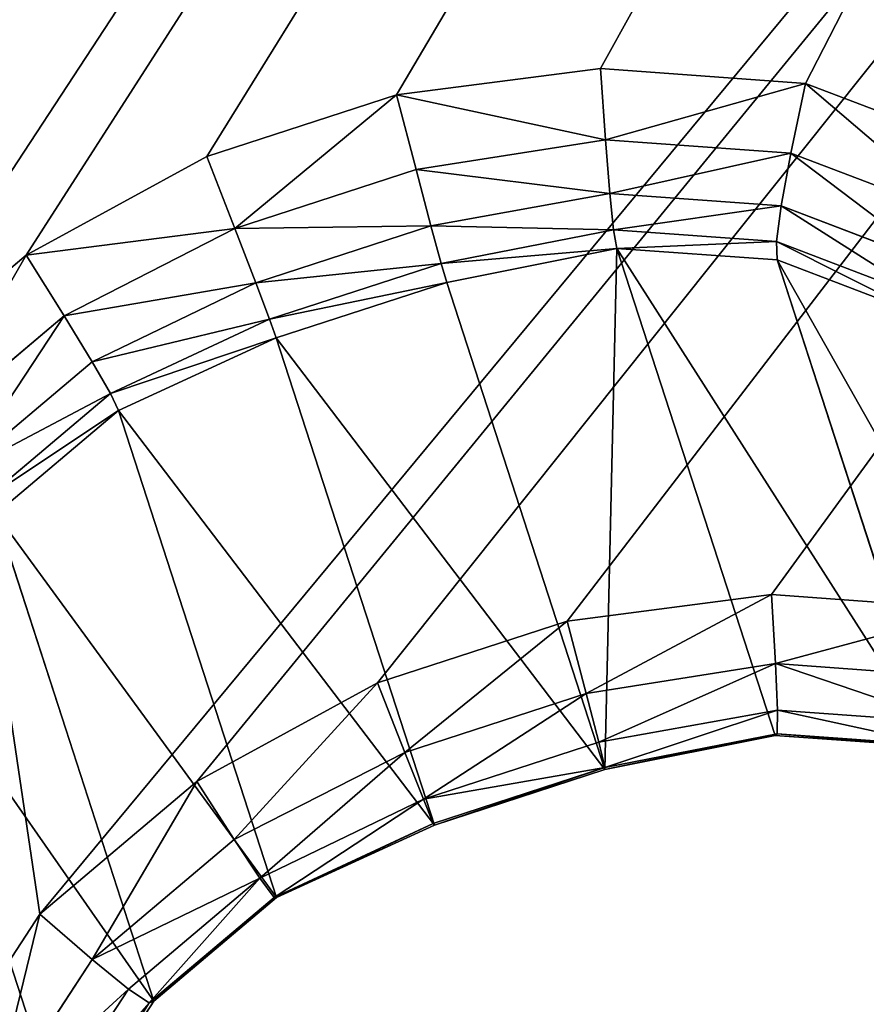
# Model space of a CAD drawing. Units: millimetres. Extents: x -563 to 12, y -294 to 307.
# Drawn here: x -509 to -508, y -237 to -237 of the extents above; entities that cross this region are included whole.
import ezdxf

# ---------------------------------------------------------------- set-up
doc = ezdxf.new("R2010")
doc.units = ezdxf.units.MM

# ---------------------------------------------------------------- blocks, each defined once
blk = doc.blocks.new('Back_Leg')
mesh = blk.add_polyface()
corners = [(-517.6995, -226.7247), (-517.6995, -233.2754), (-518, -230), (-516.7362, -223.3743), (-516.7362, -236.6257), (-515.0659, -220.1502), (-515.0659, -239.8498), (-512.7279, -217.2721), (-512.7279, -242.7279), (-509.8498, -214.9341), (-509.8498, -245.0659), (-506.6257, -213.2638), (-506.6257, -246.7362), (-503.2753, -212.3005), (-503.2753, -247.6995), (-500, -212), (-500, -248), (-496.7247, -212.3005), (-496.7247, -247.6995), (-493.3743, -213.2638), (-493.3743, -246.7362), (-490.1502, -214.9341), (-490.1502, -245.0659), (-487.2721, -217.2721), (-487.2721, -242.7279), (-484.9341, -220.1502), (-484.9341, -239.8498), (-483.2638, -223.3743), (-483.2638, -236.6257), (-482.3005, -226.7247), (-482.3005, -233.2754), (-482, -230)]
mesh.append_faces([[corners[k] for k in face] for face in [(0, 1, 2), (30, 29, 31)]], dxfattribs={"vtx0": -1})
mesh.append_faces([[corners[k] for k in face] for face in [(1, 3, 4), (4, 5, 6), (6, 7, 8), (8, 9, 10), (10, 11, 12), (12, 13, 14), (14, 15, 16), (16, 17, 18), (18, 19, 20), (20, 21, 22), (22, 23, 24), (24, 25, 26), (26, 27, 28), (28, 29, 30)]], dxfattribs={"vtx0": -1, "vtx1": -1})
mesh.append_faces([[corners[k] for k in face] for face in [(1, 0, 3), (4, 3, 5), (6, 5, 7), (8, 7, 9), (10, 9, 11), (12, 11, 13), (14, 13, 15), (16, 15, 17), (18, 17, 19), (20, 19, 21), (22, 21, 23), (24, 23, 25), (26, 25, 27), (28, 27, 29)]], dxfattribs={"vtx0": -1, "vtx2": -1})
mesh = blk.add_polyface()
corners = [(-517.6995, -233.2754, 774), (-517.6995, -226.7247, 774), (-517.9999, -230, 774), (-516.7361, -236.6257, 774), (-516.7361, -223.3743, 774), (-515.0659, -239.8498, 774), (-515.0659, -220.1502, 774), (-512.7278, -242.7279, 774), (-512.7278, -217.2721, 774), (-509.8498, -245.0659, 774), (-509.8498, -214.9341, 774), (-506.6257, -246.7362, 774), (-506.6257, -213.2638, 774), (-503.2753, -247.6995, 774), (-503.2753, -212.3005, 774), (-500, -248, 774), (-500, -212, 774), (-496.7246, -247.6995, 774), (-496.7246, -212.3005, 774), (-493.3743, -246.7362, 774), (-493.3743, -213.2638, 774), (-490.1502, -245.0659, 774), (-490.1502, -214.9341, 774), (-487.2721, -242.7279, 774), (-487.2721, -217.2721, 774), (-484.934, -239.8498, 774), (-484.934, -220.1502, 774), (-483.2638, -236.6257, 774), (-483.2638, -223.3743, 774), (-482.3005, -233.2754, 774), (-482.3005, -226.7247, 774), (-481.9999, -230, 774)]
mesh.append_faces([[corners[k] for k in face] for face in [(0, 1, 2), (30, 29, 31)]], dxfattribs={"vtx0": -1})
mesh.append_faces([[corners[k] for k in face] for face in [(1, 3, 4), (4, 5, 6), (6, 7, 8), (8, 9, 10), (10, 11, 12), (12, 13, 14), (14, 15, 16), (16, 17, 18), (18, 19, 20), (20, 21, 22), (22, 23, 24), (24, 25, 26), (26, 27, 28), (28, 29, 30)]], dxfattribs={"vtx0": -1, "vtx1": -1})
mesh.append_faces([[corners[k] for k in face] for face in [(1, 0, 3), (4, 3, 5), (6, 5, 7), (8, 7, 9), (10, 9, 11), (12, 11, 13), (14, 13, 15), (16, 15, 17), (18, 17, 19), (20, 19, 21), (22, 21, 23), (24, 23, 25), (26, 25, 27), (28, 27, 29)]], dxfattribs={"vtx0": -1, "vtx2": -1})
blk = doc.blocks.new('Glide')
for p, q in [((112.051, -340.305, 0.025), (114.863, -339.941, 0.025)), ((114.863, -339.941, 0.025), (117.688, -340.148, 0.025)), ((114.93, -340.924, 0.342), (114.863, -339.941, 0.025)), ((117.484, -341.11, 0.342), (117.688, -340.148, 0.025)), ((117.688, -340.148, 0.025), (120.335, -341.152, 0.025)), ((109.437, -341.154, 0.025), (112.051, -340.305, 0.025)), ((114.93, -340.924, 0.342), (112.051, -340.305, 0.025)), ((112.321, -341.335, 0.342), (112.051, -340.305, 0.025)), ((114.93, -340.924, 0.342), (112.321, -341.335, 0.342)), ((117.484, -341.11, 0.342), (114.93, -340.924, 0.342)), ((114.99, -341.665, 1.293), (114.93, -340.924, 0.342)), ((106.948, -342.513, 0.025), (109.437, -341.154, 0.025)), ((109.823, -342.146, 0.342), (109.437, -341.154, 0.025)), ((117.351, -341.835, 1.293), (117.484, -341.11, 0.342)), ((119.878, -342.019, 0.342), (117.484, -341.11, 0.342)), ((112.321, -341.335, 0.342), (109.823, -342.146, 0.342)), ((114.99, -341.665, 1.293), (112.321, -341.335, 0.342)), ((112.527, -342.109, 1.293), (112.321, -341.335, 0.342)), ((114.99, -341.665, 1.293), (112.527, -342.109, 1.293)), ((117.351, -341.835, 1.293), (114.99, -341.665, 1.293)), ((114.99, -341.665, 1.293), (115.043, -342.163, 2.878)), ((117.351, -341.835, 1.293), (117.289, -342.325, 2.878)), ((119.564, -342.677, 1.293), (117.351, -341.835, 1.293)), ((112.527, -342.109, 1.293), (110.111, -342.894, 1.293)), ((112.527, -342.109, 1.293), (112.668, -342.627, 2.878)), ((112.527, -342.109, 1.293), (115.043, -342.163, 2.878)), ((109.823, -342.146, 0.342), (106.948, -342.513, 0.025)), ((109.823, -342.146, 0.342), (107.471, -343.348, 0.342)), ((110.111, -342.894, 1.293), (109.823, -342.146, 0.342)), ((112.668, -342.627, 2.878), (115.043, -342.163, 2.878)), ((115.043, -342.163, 2.878), (115.09, -342.419, 5.097)), ((115.043, -342.163, 2.878), (117.289, -342.325, 2.878)), ((117.289, -342.325, 2.878), (117.297, -342.578, 5.097)), ((117.289, -342.325, 2.878), (119.393, -343.126, 2.878)), ((104.784, -344.34, 0.025), (106.948, -342.513, 0.025)), ((107.471, -343.348, 0.342), (106.948, -342.513, 0.025)), ((112.668, -342.627, 2.878), (115.09, -342.419, 5.097)), ((112.744, -342.89, 5.097), (115.09, -342.419, 5.097)), ((115.09, -342.419, 5.097), (117.27, -349.127, 131.264)), ((115.09, -342.419, 5.097), (117.297, -342.578, 5.097)), ((110.302, -343.396, 2.878), (112.668, -342.627, 2.878)), ((112.668, -342.627, 2.878), (112.744, -342.89, 5.097)), ((117.297, -342.578, 5.097), (119.477, -349.285, 131.264)), ((117.297, -342.578, 5.097), (119.365, -343.365, 5.097)), ((110.111, -342.894, 1.293), (107.471, -343.348, 0.342)), ((110.111, -342.894, 1.293), (107.858, -343.982, 1.293)), ((110.111, -342.894, 1.293), (110.302, -343.396, 2.878)), ((110.395, -343.653, 5.097), (112.744, -342.89, 5.097)), ((114.924, -349.597, 131.264), (112.744, -342.89, 5.097)), ((107.471, -343.348, 0.342), (105.514, -344.999, 0.342)), ((107.858, -343.982, 1.293), (107.471, -343.348, 0.342)), ((107.858, -343.982, 1.293), (110.302, -343.396, 2.878)), ((108.108, -344.417, 2.878), (110.302, -343.396, 2.878)), ((110.302, -343.396, 2.878), (110.395, -343.653, 5.097)), ((108.108, -344.417, 2.878), (110.395, -343.653, 5.097)), ((108.22, -344.651, 5.097), (110.395, -343.653, 5.097)), ((112.574, -350.361, 131.264), (110.395, -343.653, 5.097)), ((107.858, -343.982, 1.293), (106.048, -345.508, 1.293)), ((108.108, -344.417, 2.878), (107.858, -343.982, 1.293)), ((106.386, -345.867, 2.878), (108.108, -344.417, 2.878)), ((108.22, -344.651, 5.097), (108.108, -344.417, 2.878)), ((106.528, -346.077, 5.097), (108.22, -344.651, 5.097)), ((110.4, -351.359, 131.264), (108.22, -344.651, 5.097)), ((106.528, -346.077, 5.097), (108.707, -352.785, 131.264)), ((117.218, -347.188, 136.336), (114.405, -347.552, 136.336)), ((114.665, -348.548, 136.019), (117.218, -347.188, 136.336)), ((117.273, -348.138, 136.019), (117.218, -347.188, 136.336)), ((120.042, -347.395, 136.336), (117.218, -347.188, 136.336)), ((114.405, -347.552, 136.336), (111.791, -348.402, 136.336)), ((114.665, -348.548, 136.019), (114.405, -347.552, 136.336)), ((105.318, -347.929, 5.097), (107.497, -354.637, 131.264)), ((114.665, -348.548, 136.019), (117.273, -348.138, 136.019)), ((114.838, -349.221, 135.068), (117.273, -348.138, 136.019)), ((117.301, -348.777, 135.068), (117.273, -348.138, 136.019)), ((117.273, -348.138, 136.019), (119.828, -348.323, 136.019)), ((111.791, -348.402, 136.336), (109.302, -349.76, 136.336)), ((109.815, -350.561, 136.019), (111.791, -348.402, 136.336)), ((112.167, -349.36, 136.019), (111.791, -348.402, 136.336)), ((112.167, -349.36, 136.019), (114.665, -348.548, 136.019)), ((114.838, -349.221, 135.068), (114.665, -348.548, 136.019)), ((114.838, -349.221, 135.068), (117.301, -348.777, 135.068)), ((117.301, -348.777, 135.068), (114.924, -349.571, 133.483)), ((117.299, -349.107, 133.483), (117.301, -348.777, 135.068)), ((117.301, -348.777, 135.068), (119.662, -348.948, 135.068)), ((117.299, -349.107, 133.483), (114.924, -349.597, 131.264)), ((117.299, -349.107, 133.483), (114.924, -349.571, 133.483)), ((117.27, -349.127, 131.264), (114.924, -349.597, 131.264)), ((117.27, -349.127, 131.264), (117.299, -349.107, 133.483)), ((119.477, -349.285, 131.264), (117.27, -349.127, 131.264)), ((119.545, -349.268, 133.483), (117.299, -349.107, 133.483)), ((114.838, -349.221, 135.068), (112.422, -350.006, 135.068)), ((114.838, -349.221, 135.068), (114.924, -349.571, 133.483)), ((109.815, -350.561, 136.019), (112.167, -349.36, 136.019)), ((110.169, -351.094, 135.068), (112.167, -349.36, 136.019)), ((112.422, -350.006, 135.068), (112.167, -349.36, 136.019)), ((114.924, -349.571, 133.483), (112.558, -350.339, 133.483)), ((114.924, -349.571, 133.483), (114.924, -349.597, 131.264)), ((114.924, -349.597, 131.264), (112.574, -350.361, 131.264)), ((109.302, -349.76, 136.336), (107.138, -351.587, 136.336)), ((109.815, -350.561, 136.019), (109.302, -349.76, 136.336)), ((110.169, -351.094, 135.068), (112.422, -350.006, 135.068)), ((112.422, -350.006, 135.068), (110.364, -351.36, 133.483)), ((112.422, -350.006, 135.068), (112.558, -350.339, 133.483)), ((112.558, -350.339, 133.483), (110.364, -351.36, 133.483)), ((112.558, -350.339, 133.483), (110.4, -351.359, 131.264)), ((112.574, -350.361, 131.264), (110.4, -351.359, 131.264)), ((112.558, -350.339, 133.483), (112.574, -350.361, 131.264)), ((107.858, -352.212, 136.019), (109.815, -350.561, 136.019)), ((110.169, -351.094, 135.068), (109.815, -350.561, 136.019)), ((108.359, -352.62, 135.068), (110.169, -351.094, 135.068)), ((110.169, -351.094, 135.068), (110.364, -351.36, 133.483)), ((110.364, -351.36, 133.483), (108.642, -352.811, 133.483)), ((110.4, -351.359, 131.264), (108.707, -352.785, 131.264)), ((110.364, -351.36, 133.483), (110.4, -351.359, 131.264)), ((107.138, -351.587, 136.336), (105.587, -353.957, 136.336)), ((107.858, -352.212, 136.019), (107.138, -351.587, 136.336)), ((106.456, -354.355, 136.019), (107.858, -352.212, 136.019)), ((108.359, -352.62, 135.068), (107.858, -352.212, 136.019)), ((107.064, -354.602, 135.068), (108.359, -352.62, 135.068)), ((108.642, -352.811, 133.483), (108.359, -352.62, 135.068)), ((108.642, -352.811, 133.483), (107.411, -354.696, 133.483)), ((108.707, -352.785, 131.264), (107.497, -354.637, 131.264)), ((108.707, -352.785, 131.264), (108.642, -352.811, 133.483))]:
    blk.add_line(p, q)
mesh = blk.add_polyface()
corners = [(-22.993, -368.949, 0.025), (32.38, -307.809, 0.025), (21.128, -368.949, 0.025), (23.044, -368.949, 0.025), (24.397, -368.349, 0.025), (25.478, -367.339, 0.025), (26.228, -365.576, 0.025), (27.314, -362.95, 0.025), (28.887, -360.59, 0.025), (30.897, -358.596, 0.025), (33.393, -357.258, 0.025), (95.675, -294.355, 0.025), (36.111, -356.447, 0.025), (38.844, -356.159, 0.025), (41.671, -356.388, 0.025), (44.39, -357.177, 0.025), (46.772, -358.711, 0.025), (48.8, -360.692, 0.025), (50.408, -363.034, 0.025), (51.509, -364.603, 0.025), (52.776, -365.367, 0.025), (54.224, -365.672, 0.025), (97.381, -356.498, 0.025), (103.232, -346.71, 0.025), (104.784, -344.34, 0.025), (154.79, -268.036, 0.025), (99.255, -356.1, 0.025), (102.185, -349.345, 0.025), (100.454, -355.232, 0.025), (101.301, -354.019, 0.025), (101.668, -352.139, 0.025), (106.948, -342.513, 0.025), (109.437, -341.154, 0.025), (112.051, -340.305, 0.025), (114.863, -339.941, 0.025), (117.688, -340.148, 0.025), (120.335, -341.152, 0.025), (122.732, -342.669, 0.025), (124.792, -344.626, 0.025)]
mesh.append_faces([[corners[k] for k in face] for face in [(29, 27, 30)]], dxfattribs={"vtx0": -1})
mesh.append_faces([[corners[k] for k in face] for face in [(0, 1, 2), (2, 1, 3), (3, 1, 4), (4, 1, 5), (5, 1, 6), (6, 1, 7), (7, 1, 8), (8, 1, 9), (9, 1, 10), (10, 11, 12), (12, 11, 13), (13, 11, 14), (14, 11, 15), (15, 11, 16), (16, 11, 17), (17, 11, 18), (18, 11, 19), (19, 11, 20), (20, 11, 21), (21, 11, 22), (23, 11, 24), (22, 23, 26), (26, 27, 28), (28, 27, 29), (24, 25, 31), (31, 25, 32), (32, 25, 33), (33, 25, 34), (34, 25, 35), (35, 25, 36), (36, 25, 37), (37, 25, 38)]], dxfattribs={"vtx0": -1, "vtx1": -1})
mesh.append_faces([[corners[k] for k in face] for face in [(22, 11, 23)]], dxfattribs={"vtx0": -1, "vtx1": -1, "vtx2": -1})
mesh.append_faces([[corners[k] for k in face] for face in [(10, 1, 11), (24, 11, 25), (26, 23, 27)]], dxfattribs={"vtx0": -1, "vtx2": -1})
mesh = blk.add_polyface()
corners = [(34.238, -325.492, 136.336), (-21.873, -376.527, 136.336), (23.84, -376.527, 136.336), (25.194, -375.928, 136.336), (26.275, -374.917, 136.336), (27.025, -373.154, 136.336), (28.111, -370.529, 136.336), (29.683, -368.169, 136.336), (31.693, -366.174, 136.336), (34.19, -364.837, 136.336), (36.907, -364.025, 136.336), (101.17, -311.265, 136.336), (39.64, -363.738, 136.336), (42.467, -363.967, 136.336), (45.187, -364.756, 136.336), (47.568, -366.289, 136.336), (49.597, -368.27, 136.336), (51.205, -370.613, 136.336), (52.305, -372.181, 136.336), (53.573, -372.945, 136.336), (55.021, -373.25, 136.336), (56.895, -372.852, 136.336), (101.61, -363.347, 136.336), (105.587, -353.957, 136.336), (107.138, -351.587, 136.336), (163.68, -283.434, 136.336), (104.539, -356.592, 136.336), (102.809, -362.479, 136.336), (103.656, -361.266, 136.336), (104.023, -359.386, 136.336), (109.302, -349.76, 136.336), (111.791, -348.402, 136.336), (114.405, -347.552, 136.336), (117.218, -347.188, 136.336), (120.042, -347.395, 136.336), (122.69, -348.399, 136.336), (125.087, -349.916, 136.336), (127.146, -351.873, 136.336), (128.549, -353.178, 136.336)]
mesh.append_faces([[corners[k] for k in face] for face in [(26, 28, 29)]], dxfattribs={"vtx0": -1})
mesh.append_faces([[corners[k] for k in face] for face in [(0, 10, 11), (11, 24, 25), (23, 22, 26)]], dxfattribs={"vtx0": -1, "vtx1": -1})
mesh.append_faces([[corners[k] for k in face] for face in [(11, 22, 23)]], dxfattribs={"vtx0": -1, "vtx1": -1, "vtx2": -1})
mesh.append_faces([[corners[k] for k in face] for face in [(0, 1, 2), (0, 2, 3), (0, 3, 4), (0, 4, 5), (0, 5, 6), (0, 6, 7), (0, 7, 8), (0, 8, 9), (0, 9, 10), (11, 10, 12), (11, 12, 13), (11, 13, 14), (11, 14, 15), (11, 15, 16), (11, 16, 17), (11, 17, 18), (11, 18, 19), (11, 19, 20), (11, 20, 21), (11, 21, 22), (11, 23, 24), (26, 22, 27), (26, 27, 28), (25, 24, 30), (25, 30, 31), (25, 31, 32), (25, 32, 33), (25, 33, 34), (25, 34, 35), (25, 35, 36), (25, 36, 37), (25, 37, 38)]], dxfattribs={"vtx0": -1, "vtx2": -1})
mesh = blk.add_polyface()
corners = [(114.93, -340.924, 0.342), (112.051, -340.305, 0.025), (114.863, -339.941, 0.025)]
mesh.append_faces([[corners[k] for k in face] for face in [(0, 1, 2)]])
mesh = blk.add_polyface()
corners = [(117.688, -340.148, 0.025), (114.93, -340.924, 0.342), (114.863, -339.941, 0.025), (117.484, -341.11, 0.342)]
mesh.append_faces([[corners[k] for k in face] for face in [(0, 1, 2), (1, 0, 3)]], dxfattribs={"vtx0": -1})
mesh = blk.add_polyface()
corners = [(117.688, -340.148, 0.025), (119.878, -342.019, 0.342), (117.484, -341.11, 0.342), (120.335, -341.152, 0.025)]
mesh.append_faces([[corners[k] for k in face] for face in [(0, 1, 2), (1, 0, 3)]], dxfattribs={"vtx0": -1})
mesh = blk.add_polyface()
corners = [(112.051, -340.305, 0.025), (109.823, -342.146, 0.342), (109.437, -341.154, 0.025), (112.321, -341.335, 0.342)]
mesh.append_faces([[corners[k] for k in face] for face in [(0, 1, 2), (1, 0, 3)]], dxfattribs={"vtx0": -1})
mesh = blk.add_polyface()
corners = [(114.93, -340.924, 0.342), (112.321, -341.335, 0.342), (112.051, -340.305, 0.025)]
mesh.append_faces([[corners[k] for k in face] for face in [(0, 1, 2)]])
mesh = blk.add_polyface()
corners = [(114.99, -341.665, 1.293), (112.321, -341.335, 0.342), (114.93, -340.924, 0.342)]
mesh.append_faces([[corners[k] for k in face] for face in [(0, 1, 2)]])
mesh = blk.add_polyface()
corners = [(117.484, -341.11, 0.342), (114.99, -341.665, 1.293), (114.93, -340.924, 0.342), (117.351, -341.835, 1.293)]
mesh.append_faces([[corners[k] for k in face] for face in [(0, 1, 2), (1, 0, 3)]], dxfattribs={"vtx0": -1})
mesh = blk.add_polyface()
corners = [(109.823, -342.146, 0.342), (106.948, -342.513, 0.025), (109.437, -341.154, 0.025)]
mesh.append_faces([[corners[k] for k in face] for face in [(0, 1, 2)]])
mesh = blk.add_polyface()
corners = [(119.564, -342.677, 1.293), (117.484, -341.11, 0.342), (119.878, -342.019, 0.342), (117.351, -341.835, 1.293)]
mesh.append_faces([[corners[k] for k in face] for face in [(0, 1, 2), (1, 0, 3)]], dxfattribs={"vtx0": -1})
mesh = blk.add_polyface()
corners = [(112.527, -342.109, 1.293), (109.823, -342.146, 0.342), (112.321, -341.335, 0.342), (110.111, -342.894, 1.293)]
mesh.append_faces([[corners[k] for k in face] for face in [(0, 1, 2), (1, 0, 3)]], dxfattribs={"vtx0": -1})
mesh = blk.add_polyface()
corners = [(112.527, -342.109, 1.293), (112.321, -341.335, 0.342), (114.99, -341.665, 1.293)]
mesh.append_faces([[corners[k] for k in face] for face in [(0, 1, 2)]])
mesh = blk.add_polyface()
corners = [(115.043, -342.163, 2.878), (112.527, -342.109, 1.293), (114.99, -341.665, 1.293)]
mesh.append_faces([[corners[k] for k in face] for face in [(0, 1, 2)]])
mesh = blk.add_polyface()
corners = [(117.351, -341.835, 1.293), (115.043, -342.163, 2.878), (114.99, -341.665, 1.293), (117.289, -342.325, 2.878)]
mesh.append_faces([[corners[k] for k in face] for face in [(0, 1, 2), (1, 0, 3)]], dxfattribs={"vtx0": -1})
mesh = blk.add_polyface()
corners = [(119.393, -343.126, 2.878), (117.351, -341.835, 1.293), (119.564, -342.677, 1.293), (117.289, -342.325, 2.878)]
mesh.append_faces([[corners[k] for k in face] for face in [(0, 1, 2), (1, 0, 3)]], dxfattribs={"vtx0": -1})
mesh = blk.add_polyface()
corners = [(112.668, -342.627, 2.878), (110.111, -342.894, 1.293), (112.527, -342.109, 1.293), (110.302, -343.396, 2.878)]
mesh.append_faces([[corners[k] for k in face] for face in [(0, 1, 2), (1, 0, 3)]], dxfattribs={"vtx0": -1})
mesh = blk.add_polyface()
corners = [(112.668, -342.627, 2.878), (112.527, -342.109, 1.293), (115.043, -342.163, 2.878)]
mesh.append_faces([[corners[k] for k in face] for face in [(0, 1, 2)]])
mesh = blk.add_polyface()
corners = [(109.823, -342.146, 0.342), (107.471, -343.348, 0.342), (106.948, -342.513, 0.025)]
mesh.append_faces([[corners[k] for k in face] for face in [(0, 1, 2)]])
mesh = blk.add_polyface()
corners = [(110.111, -342.894, 1.293), (107.471, -343.348, 0.342), (109.823, -342.146, 0.342)]
mesh.append_faces([[corners[k] for k in face] for face in [(0, 1, 2)]])
mesh = blk.add_polyface()
corners = [(115.09, -342.419, 5.097), (112.668, -342.627, 2.878), (115.043, -342.163, 2.878)]
mesh.append_faces([[corners[k] for k in face] for face in [(0, 1, 2)]])
mesh = blk.add_polyface()
corners = [(117.289, -342.325, 2.878), (115.09, -342.419, 5.097), (115.043, -342.163, 2.878), (117.297, -342.578, 5.097)]
mesh.append_faces([[corners[k] for k in face] for face in [(0, 1, 2), (1, 0, 3)]], dxfattribs={"vtx0": -1})
mesh = blk.add_polyface()
corners = [(119.365, -343.365, 5.097), (117.289, -342.325, 2.878), (119.393, -343.126, 2.878), (117.297, -342.578, 5.097)]
mesh.append_faces([[corners[k] for k in face] for face in [(0, 1, 2), (1, 0, 3)]], dxfattribs={"vtx0": -1})
mesh = blk.add_polyface()
corners = [(106.948, -342.513, 0.025), (105.514, -344.999, 0.342), (104.784, -344.34, 0.025), (107.471, -343.348, 0.342)]
mesh.append_faces([[corners[k] for k in face] for face in [(0, 1, 2), (1, 0, 3)]], dxfattribs={"vtx0": -1})
mesh = blk.add_polyface()
corners = [(115.09, -342.419, 5.097), (112.744, -342.89, 5.097), (112.668, -342.627, 2.878)]
mesh.append_faces([[corners[k] for k in face] for face in [(0, 1, 2)]])
mesh = blk.add_polyface()
corners = [(115.09, -342.419, 5.097), (114.924, -349.597, 131.264), (112.744, -342.89, 5.097), (117.27, -349.127, 131.264)]
mesh.append_faces([[corners[k] for k in face] for face in [(0, 1, 2), (1, 0, 3)]], dxfattribs={"vtx0": -1})
mesh = blk.add_polyface()
corners = [(119.477, -349.285, 131.264), (115.09, -342.419, 5.097), (117.297, -342.578, 5.097), (117.27, -349.127, 131.264)]
mesh.append_faces([[corners[k] for k in face] for face in [(0, 1, 2), (1, 0, 3)]], dxfattribs={"vtx0": -1})
mesh = blk.add_polyface()
corners = [(112.744, -342.89, 5.097), (110.302, -343.396, 2.878), (112.668, -342.627, 2.878), (110.395, -343.653, 5.097)]
mesh.append_faces([[corners[k] for k in face] for face in [(0, 1, 2), (1, 0, 3)]], dxfattribs={"vtx0": -1})
mesh = blk.add_polyface()
corners = [(121.544, -350.073, 131.264), (117.297, -342.578, 5.097), (119.365, -343.365, 5.097), (119.477, -349.285, 131.264)]
mesh.append_faces([[corners[k] for k in face] for face in [(0, 1, 2), (1, 0, 3)]], dxfattribs={"vtx0": -1})
mesh = blk.add_polyface()
corners = [(107.858, -343.982, 1.293), (107.471, -343.348, 0.342), (110.111, -342.894, 1.293)]
mesh.append_faces([[corners[k] for k in face] for face in [(0, 1, 2)]])
mesh = blk.add_polyface()
corners = [(110.302, -343.396, 2.878), (107.858, -343.982, 1.293), (110.111, -342.894, 1.293)]
mesh.append_faces([[corners[k] for k in face] for face in [(0, 1, 2)]])
mesh = blk.add_polyface()
corners = [(114.924, -349.597, 131.264), (110.395, -343.653, 5.097), (112.744, -342.89, 5.097), (112.574, -350.361, 131.264)]
mesh.append_faces([[corners[k] for k in face] for face in [(0, 1, 2), (1, 0, 3)]], dxfattribs={"vtx0": -1})
mesh = blk.add_polyface()
corners = [(107.471, -343.348, 0.342), (106.048, -345.508, 1.293), (105.514, -344.999, 0.342), (107.858, -343.982, 1.293)]
mesh.append_faces([[corners[k] for k in face] for face in [(0, 1, 2), (1, 0, 3)]], dxfattribs={"vtx0": -1})
mesh = blk.add_polyface()
corners = [(110.302, -343.396, 2.878), (108.108, -344.417, 2.878), (107.858, -343.982, 1.293)]
mesh.append_faces([[corners[k] for k in face] for face in [(0, 1, 2)]])
mesh = blk.add_polyface()
corners = [(110.395, -343.653, 5.097), (108.108, -344.417, 2.878), (110.302, -343.396, 2.878)]
mesh.append_faces([[corners[k] for k in face] for face in [(0, 1, 2)]])
mesh = blk.add_polyface()
corners = [(108.22, -344.651, 5.097), (108.108, -344.417, 2.878), (110.395, -343.653, 5.097)]
mesh.append_faces([[corners[k] for k in face] for face in [(0, 1, 2)]])
mesh = blk.add_polyface()
corners = [(112.574, -350.361, 131.264), (108.22, -344.651, 5.097), (110.395, -343.653, 5.097), (110.4, -351.359, 131.264)]
mesh.append_faces([[corners[k] for k in face] for face in [(0, 1, 2), (1, 0, 3)]], dxfattribs={"vtx0": -1})
mesh = blk.add_polyface()
corners = [(108.108, -344.417, 2.878), (106.048, -345.508, 1.293), (107.858, -343.982, 1.293), (106.386, -345.867, 2.878)]
mesh.append_faces([[corners[k] for k in face] for face in [(0, 1, 2), (1, 0, 3)]], dxfattribs={"vtx0": -1})
mesh = blk.add_polyface()
corners = [(108.22, -344.651, 5.097), (106.386, -345.867, 2.878), (108.108, -344.417, 2.878), (106.528, -346.077, 5.097)]
mesh.append_faces([[corners[k] for k in face] for face in [(0, 1, 2), (1, 0, 3)]], dxfattribs={"vtx0": -1})
mesh = blk.add_polyface()
corners = [(110.4, -351.359, 131.264), (106.528, -346.077, 5.097), (108.22, -344.651, 5.097), (108.707, -352.785, 131.264)]
mesh.append_faces([[corners[k] for k in face] for face in [(0, 1, 2), (1, 0, 3)]], dxfattribs={"vtx0": -1})
mesh = blk.add_polyface()
corners = [(105.318, -347.929, 5.097), (108.707, -352.785, 131.264), (107.497, -354.637, 131.264), (106.528, -346.077, 5.097)]
mesh.append_faces([[corners[k] for k in face] for face in [(0, 1, 2), (1, 0, 3)]], dxfattribs={"vtx0": -1})
mesh = blk.add_polyface()
corners = [(117.218, -347.188, 136.336), (114.405, -347.552, 136.336), (114.665, -348.548, 136.019)]
mesh.append_faces([[corners[k] for k in face] for face in [(0, 1, 2)]])
mesh = blk.add_polyface()
corners = [(117.273, -348.138, 136.019), (117.218, -347.188, 136.336), (114.665, -348.548, 136.019)]
mesh.append_faces([[corners[k] for k in face] for face in [(0, 1, 2)]])
mesh = blk.add_polyface()
corners = [(117.273, -348.138, 136.019), (120.042, -347.395, 136.336), (117.218, -347.188, 136.336), (119.828, -348.323, 136.019)]
mesh.append_faces([[corners[k] for k in face] for face in [(0, 1, 2), (1, 0, 3)]], dxfattribs={"vtx0": -1})
mesh = blk.add_polyface()
corners = [(112.167, -349.36, 136.019), (114.405, -347.552, 136.336), (111.791, -348.402, 136.336), (114.665, -348.548, 136.019)]
mesh.append_faces([[corners[k] for k in face] for face in [(0, 1, 2), (1, 0, 3)]], dxfattribs={"vtx0": -1})
mesh = blk.add_polyface()
corners = [(104.59, -350.209, 5.097), (107.497, -354.637, 131.264), (106.77, -356.916, 131.264), (105.318, -347.929, 5.097)]
mesh.append_faces([[corners[k] for k in face] for face in [(0, 1, 2), (1, 0, 3)]], dxfattribs={"vtx0": -1})
mesh = blk.add_polyface()
corners = [(114.665, -348.548, 136.019), (114.838, -349.221, 135.068), (117.273, -348.138, 136.019)]
mesh.append_faces([[corners[k] for k in face] for face in [(0, 1, 2)]])
mesh = blk.add_polyface()
corners = [(117.273, -348.138, 136.019), (114.838, -349.221, 135.068), (117.301, -348.777, 135.068)]
mesh.append_faces([[corners[k] for k in face] for face in [(0, 1, 2)]])
mesh = blk.add_polyface()
corners = [(119.662, -348.948, 135.068), (117.273, -348.138, 136.019), (117.301, -348.777, 135.068), (119.828, -348.323, 136.019)]
mesh.append_faces([[corners[k] for k in face] for face in [(0, 1, 2), (1, 0, 3)]], dxfattribs={"vtx0": -1})
mesh = blk.add_polyface()
corners = [(111.791, -348.402, 136.336), (109.302, -349.76, 136.336), (109.815, -350.561, 136.019)]
mesh.append_faces([[corners[k] for k in face] for face in [(0, 1, 2)]])
mesh = blk.add_polyface()
corners = [(112.167, -349.36, 136.019), (111.791, -348.402, 136.336), (109.815, -350.561, 136.019)]
mesh.append_faces([[corners[k] for k in face] for face in [(0, 1, 2)]])
mesh = blk.add_polyface()
corners = [(114.665, -348.548, 136.019), (112.422, -350.006, 135.068), (114.838, -349.221, 135.068), (112.167, -349.36, 136.019)]
mesh.append_faces([[corners[k] for k in face] for face in [(0, 1, 2), (1, 0, 3)]], dxfattribs={"vtx0": -1})
mesh = blk.add_polyface()
corners = [(114.838, -349.221, 135.068), (114.924, -349.571, 133.483), (117.301, -348.777, 135.068)]
mesh.append_faces([[corners[k] for k in face] for face in [(0, 1, 2)]])
mesh = blk.add_polyface()
corners = [(117.301, -348.777, 135.068), (114.924, -349.571, 133.483), (117.299, -349.107, 133.483)]
mesh.append_faces([[corners[k] for k in face] for face in [(0, 1, 2)]])
mesh = blk.add_polyface()
corners = [(119.545, -349.268, 133.483), (117.301, -348.777, 135.068), (117.299, -349.107, 133.483), (119.662, -348.948, 135.068)]
mesh.append_faces([[corners[k] for k in face] for face in [(0, 1, 2), (1, 0, 3)]], dxfattribs={"vtx0": -1})
mesh = blk.add_polyface()
corners = [(117.299, -349.107, 133.483), (114.924, -349.597, 131.264), (117.27, -349.127, 131.264)]
mesh.append_faces([[corners[k] for k in face] for face in [(0, 1, 2)]])
mesh = blk.add_polyface()
corners = [(114.924, -349.571, 133.483), (114.924, -349.597, 131.264), (117.299, -349.107, 133.483)]
mesh.append_faces([[corners[k] for k in face] for face in [(0, 1, 2)]])
mesh = blk.add_polyface()
corners = [(119.477, -349.285, 131.264), (117.299, -349.107, 133.483), (117.27, -349.127, 131.264), (119.545, -349.268, 133.483)]
mesh.append_faces([[corners[k] for k in face] for face in [(0, 1, 2), (1, 0, 3)]], dxfattribs={"vtx0": -1})
mesh = blk.add_polyface()
corners = [(114.924, -349.571, 133.483), (112.422, -350.006, 135.068), (112.558, -350.339, 133.483), (114.838, -349.221, 135.068)]
mesh.append_faces([[corners[k] for k in face] for face in [(0, 1, 2), (1, 0, 3)]], dxfattribs={"vtx0": -1})
mesh = blk.add_polyface()
corners = [(109.815, -350.561, 136.019), (110.169, -351.094, 135.068), (112.167, -349.36, 136.019)]
mesh.append_faces([[corners[k] for k in face] for face in [(0, 1, 2)]])
mesh = blk.add_polyface()
corners = [(112.167, -349.36, 136.019), (110.169, -351.094, 135.068), (112.422, -350.006, 135.068)]
mesh.append_faces([[corners[k] for k in face] for face in [(0, 1, 2)]])
mesh = blk.add_polyface()
corners = [(114.924, -349.571, 133.483), (112.574, -350.361, 131.264), (114.924, -349.597, 131.264), (112.558, -350.339, 133.483)]
mesh.append_faces([[corners[k] for k in face] for face in [(0, 1, 2), (1, 0, 3)]], dxfattribs={"vtx0": -1})
mesh = blk.add_polyface()
corners = [(107.858, -352.212, 136.019), (109.302, -349.76, 136.336), (107.138, -351.587, 136.336), (109.815, -350.561, 136.019)]
mesh.append_faces([[corners[k] for k in face] for face in [(0, 1, 2), (1, 0, 3)]], dxfattribs={"vtx0": -1})
mesh = blk.add_polyface()
corners = [(110.169, -351.094, 135.068), (110.364, -351.36, 133.483), (112.422, -350.006, 135.068)]
mesh.append_faces([[corners[k] for k in face] for face in [(0, 1, 2)]])
mesh = blk.add_polyface()
corners = [(112.422, -350.006, 135.068), (110.364, -351.36, 133.483), (112.558, -350.339, 133.483)]
mesh.append_faces([[corners[k] for k in face] for face in [(0, 1, 2)]])
mesh = blk.add_polyface()
corners = [(110.364, -351.36, 133.483), (110.4, -351.359, 131.264), (112.558, -350.339, 133.483)]
mesh.append_faces([[corners[k] for k in face] for face in [(0, 1, 2)]])
mesh = blk.add_polyface()
corners = [(112.558, -350.339, 133.483), (110.4, -351.359, 131.264), (112.574, -350.361, 131.264)]
mesh.append_faces([[corners[k] for k in face] for face in [(0, 1, 2)]])
mesh = blk.add_polyface()
corners = [(110.169, -351.094, 135.068), (107.858, -352.212, 136.019), (108.359, -352.62, 135.068), (109.815, -350.561, 136.019)]
mesh.append_faces([[corners[k] for k in face] for face in [(0, 1, 2), (1, 0, 3)]], dxfattribs={"vtx0": -1})
mesh = blk.add_polyface()
corners = [(110.169, -351.094, 135.068), (108.642, -352.811, 133.483), (110.364, -351.36, 133.483), (108.359, -352.62, 135.068)]
mesh.append_faces([[corners[k] for k in face] for face in [(0, 1, 2), (1, 0, 3)]], dxfattribs={"vtx0": -1})
mesh = blk.add_polyface()
corners = [(110.364, -351.36, 133.483), (108.707, -352.785, 131.264), (110.4, -351.359, 131.264), (108.642, -352.811, 133.483)]
mesh.append_faces([[corners[k] for k in face] for face in [(0, 1, 2), (1, 0, 3)]], dxfattribs={"vtx0": -1})
mesh = blk.add_polyface()
corners = [(106.456, -354.355, 136.019), (107.138, -351.587, 136.336), (105.587, -353.957, 136.336), (107.858, -352.212, 136.019)]
mesh.append_faces([[corners[k] for k in face] for face in [(0, 1, 2), (1, 0, 3)]], dxfattribs={"vtx0": -1})
mesh = blk.add_polyface()
corners = [(108.359, -352.62, 135.068), (106.456, -354.355, 136.019), (107.064, -354.602, 135.068), (107.858, -352.212, 136.019)]
mesh.append_faces([[corners[k] for k in face] for face in [(0, 1, 2), (1, 0, 3)]], dxfattribs={"vtx0": -1})
mesh = blk.add_polyface()
corners = [(108.642, -352.811, 133.483), (107.064, -354.602, 135.068), (107.411, -354.696, 133.483), (108.359, -352.62, 135.068)]
mesh.append_faces([[corners[k] for k in face] for face in [(0, 1, 2), (1, 0, 3)]], dxfattribs={"vtx0": -1})
mesh = blk.add_polyface()
corners = [(107.497, -354.637, 131.264), (108.642, -352.811, 133.483), (107.411, -354.696, 133.483), (108.707, -352.785, 131.264)]
mesh.append_faces([[corners[k] for k in face] for face in [(0, 1, 2), (1, 0, 3)]], dxfattribs={"vtx0": -1})
blk = doc.blocks.new('Group34_1')
mesh = blk.add_polyface()
corners = [(-519.6661, 226.3607, 774), (-519.6661, 233.6392, 774), (-520, 230, 774), (-518.5958, 222.6381, 774), (-518.5958, 237.3619, 774), (-518, 230, 774), (-517.6995, 226.7247, 774), (-516.7399, 219.0558, 774), (-516.7362, 223.3743, 774), (-514.1421, 215.8579, 774), (-515.0659, 220.1502, 774), (-512.7279, 217.2721, 774), (-510.9442, 213.2601, 774), (-509.8498, 214.9341, 774), (-507.3619, 211.4042, 774), (-506.6257, 213.2638, 774), (-503.6392, 210.3339, 774), (-503.2753, 212.3005, 774), (-499.9997, 210, 774), (-499.9998, 212, 774), (-496.7246, 212.3005, 774), (-496.3607, 210.3339, 774), (-495, 212.7084, 774), (-494.4444, 210.7871, 774), (-519.666, -233.6393, 774), (-519.666, -226.3608, 774), (-519.9999, -230, 774), (-518.5957, -237.3619, 774), (-518.5957, -222.6381, 774), (-517.9999, -230, 774), (-517.6995, -233.2753, 774), (-516.7399, -240.9442, 774), (-516.7361, -236.6257, 774), (-514.142, -244.1422, 774), (-515.0659, -239.8498, 774), (-512.7278, -242.7279, 774), (-510.9442, -246.7399, 774), (-509.8498, -245.0659, 774), (-507.3619, -248.5958, 774), (-506.6257, -246.7362, 774), (-503.6392, -249.6661, 774), (-503.2753, -247.6995, 774), (-500.0002, -250, 774), (-500.0001, -248, 774), (-496.3607, -249.6661, 774), (-496.7246, -247.6995, 774), (-493.3743, -246.7362, 774), (-492.6381, -248.5958, 774), (-490.1502, -245.0659, 774), (-489.0558, -246.7399, 774), (-487.2721, -242.7279, 774), (-485.8578, -244.1422, 774), (-484.934, -239.8498, 774), (-483.26, -240.9442, 774), (-483.2638, -236.6257, 774), (-482.3005, -233.2753, 774), (-481.4042, -237.3619, 774), (-481.9999, -230, 774), (-489.666, -210.3155, 774), (-489.9999, 206.6762, 774), (-489.9999, -206.6762, 774), (-489.666, 210.3154, 774), (-488.5957, -214.0381, 774), (-488.5957, 214.0381, 774), (-488, -206.6762, 774), (-487.6995, -209.9515, 774), (-486.7399, -217.6204, 774), (-486.7361, -213.3019, 774), (-484.934, -220.1502, 774), (-485.0659, -216.526, 774), (-483.26, -219.0558, 774), (-483.2638, -223.3743, 774), (-482.3005, -226.7247, 774), (-481.4042, -222.6381, 774), (-480.3339, -233.6393, 774), (-480.3339, -226.3608, 774), (-480, -230, 774), (-487.6995, 209.9515, 774), (-486.7399, 217.6204, 774), (-488, 206.6762, 774), (-486.7361, 213.3019, 774), (-484.934, 220.1502, 774), (-485.0659, 216.526, 774), (-483.26, 219.0558, 774), (-483.2638, 223.3743, 774), (-482.3005, 226.7247, 774), (-481.4042, 222.6381, 774), (-481.9999, 230, 774), (-517.6995, 233.2753, 774), (-516.7399, 240.9442, 774), (-516.7362, 236.6257, 774), (-514.1421, 244.1421, 774), (-515.0659, 239.8498, 774), (-512.7279, 242.7279, 774), (-510.9442, 246.7399, 774), (-509.8498, 245.0659, 774), (-507.3619, 248.5958, 774), (-506.6257, 246.7362, 774), (-503.6392, 249.6661, 774), (-503.2753, 247.6995, 774), (-500.0002, 250, 774), (-500.0001, 248, 774), (-496.3607, 249.6661, 774), (-496.7246, 247.6995, 774), (-493.3743, 246.7362, 774), (-492.6381, 248.5958, 774), (-490.1502, 245.0659, 774), (-489.0558, 246.7399, 774), (-487.2721, 242.7279, 774), (-485.8578, 244.1421, 774), (-484.934, 239.8498, 774), (-483.26, 240.9442, 774), (-483.2638, 236.6257, 774), (-482.3005, 233.2753, 774), (-481.4042, 237.3619, 774), (-480.3339, 226.3607, 774), (-480.3339, 233.6392, 774), (-480, 230, 774), (-517.6995, -226.7247, 774), (-516.7399, -219.0558, 774), (-516.7361, -223.3743, 774), (-514.142, -215.8579, 774), (-515.0659, -220.1502, 774), (-512.7278, -217.2721, 774), (-510.9442, -213.2601, 774), (-509.8498, -214.9341, 774), (-507.3619, -211.4042, 774), (-506.6257, -213.2638, 774), (-503.6392, -210.3339, 774), (-503.2753, -212.3005, 774), (-499.9997, -210, 774), (-499.9998, -212, 774), (-496.7246, -212.3005, 774), (-496.3607, -210.3339, 774), (-495, -212.7084, 774), (-494.4444, -210.7871, 774)]
mesh.append_faces([[corners[k] for k in face] for face in [(0, 1, 2), (22, 21, 23), (24, 25, 26), (58, 59, 60), (75, 74, 76), (116, 115, 117), (133, 134, 135)]], dxfattribs={"vtx0": -1})
mesh.append_faces([[corners[k] for k in face] for face in [(1, 3, 4), (5, 3, 6), (6, 7, 8), (8, 9, 10), (10, 9, 11), (11, 12, 13), (13, 14, 15), (15, 16, 17), (17, 18, 19), (19, 18, 20), (20, 21, 22), (25, 27, 28), (29, 27, 30), (30, 31, 32), (32, 33, 34), (34, 33, 35), (35, 36, 37), (37, 38, 39), (39, 40, 41), (41, 42, 43), (43, 44, 45), (45, 44, 46), (46, 47, 48), (48, 49, 50), (50, 51, 52), (52, 53, 54), (54, 53, 55), (55, 56, 57), (59, 58, 61), (61, 62, 63), (64, 62, 65), (65, 66, 67), (67, 68, 69), (69, 68, 70), (70, 72, 73), (73, 74, 75), (63, 77, 78), (77, 63, 79), (79, 63, 64), (78, 80, 81), (81, 83, 84), (84, 83, 85), (85, 86, 87), (4, 88, 89), (88, 4, 5), (89, 90, 91), (91, 93, 94), (94, 95, 96), (96, 97, 98), (98, 99, 100), (100, 101, 102), (102, 104, 105), (105, 106, 107), (107, 108, 109), (109, 110, 111), (111, 113, 114), (114, 115, 116), (28, 118, 119), (118, 28, 29), (119, 120, 121), (121, 123, 124), (124, 125, 126), (126, 127, 128), (128, 129, 130), (130, 132, 133)]], dxfattribs={"vtx0": -1, "vtx1": -1})
mesh.append_faces([[corners[k] for k in face] for face in [(4, 3, 5), (28, 27, 29), (63, 62, 64), (73, 57, 56), (114, 87, 86)]], dxfattribs={"vtx0": -1, "vtx1": -1, "vtx2": -1})
mesh.append_faces([[corners[k] for k in face] for face in [(1, 0, 3), (6, 3, 7), (8, 7, 9), (11, 9, 12), (13, 12, 14), (15, 14, 16), (17, 16, 18), (20, 18, 21), (25, 24, 27), (30, 27, 31), (32, 31, 33), (35, 33, 36), (37, 36, 38), (39, 38, 40), (41, 40, 42), (43, 42, 44), (46, 44, 47), (48, 47, 49), (50, 49, 51), (52, 51, 53), (55, 53, 56), (61, 58, 62), (65, 62, 66), (67, 66, 68), (70, 68, 71), (70, 71, 72), (73, 72, 57), (73, 56, 74), (78, 77, 80), (81, 80, 82), (81, 82, 83), (85, 83, 86), (89, 88, 90), (91, 90, 92), (91, 92, 93), (94, 93, 95), (96, 95, 97), (98, 97, 99), (100, 99, 101), (102, 101, 103), (102, 103, 104), (105, 104, 106), (107, 106, 108), (109, 108, 110), (111, 110, 112), (111, 112, 113), (114, 113, 87), (114, 86, 115), (119, 118, 120), (121, 120, 122), (121, 122, 123), (124, 123, 125), (126, 125, 127), (128, 127, 129), (130, 129, 131), (130, 131, 132), (133, 132, 134)]], dxfattribs={"vtx0": -1, "vtx2": -1})
mesh = blk.add_polyface()
corners = [(-519.666, -226.3608, 604), (-519.666, -233.6393, 604), (-519.9999, -230, 604), (-518.5957, -222.6381, 604), (-518.5957, -237.3619, 604), (-517.9999, -230, 604), (-517.6995, -226.7247, 604), (-516.7399, -219.0558, 604), (-516.7361, -223.3743, 604), (-514.142, -215.8579, 604), (-515.0659, -220.1502, 604), (-512.7278, -217.2721, 604), (-510.9442, -213.2601, 604), (-509.8498, -214.9341, 604), (-507.3619, -211.4042, 604), (-506.6257, -213.2638, 604), (-503.6392, -210.3339, 604), (-503.2753, -212.3005, 604), (-499.9997, -210, 604), (-499.9998, -212, 604), (-496.7246, -212.3005, 604), (-496.3607, -210.3339, 604), (-495, -212.7084, 604), (-494.4444, -210.7871, 604), (-488, -175.6347, 604), (-489.9999, -206.6762, 604), (-489.9999, -175, 604), (-489.666, -210.3155, 604), (-488.5957, -214.0381, 604), (-488, -206.6762, 604), (-487.6995, -209.9515, 604), (-486.7399, -217.6204, 604), (-486.7361, -213.3019, 604), (-484.934, -220.1502, 604), (-485.0659, -216.526, 604), (-483.26, -219.0558, 604), (-483.2638, -223.3743, 604), (-482.3005, -226.7247, 604), (-481.4042, -222.6381, 604), (-481.9999, -230, 604), (-517.6995, -233.2753, 604), (-516.7399, -240.9442, 604), (-516.7361, -236.6257, 604), (-514.142, -244.1422, 604), (-515.0659, -239.8498, 604), (-512.7278, -242.7279, 604), (-510.9442, -246.7399, 604), (-509.8498, -245.0659, 604), (-507.3619, -248.5958, 604), (-506.6257, -246.7362, 604), (-503.6392, -249.6661, 604), (-503.2753, -247.6995, 604), (-500.0002, -250, 604), (-500.0001, -248, 604), (-496.3607, -249.6661, 604), (-496.7246, -247.6995, 604), (-493.3743, -246.7362, 604), (-492.6381, -248.5958, 604), (-490.1502, -245.0659, 604), (-489.0558, -246.7399, 604), (-487.2721, -242.7279, 604), (-485.8578, -244.1422, 604), (-484.934, -239.8498, 604), (-483.26, -240.9442, 604), (-483.2638, -236.6257, 604), (-482.3005, -233.2753, 604), (-481.4042, -237.3619, 604), (-480.3339, -226.3608, 604), (-480.3339, -233.6393, 604), (-480, -230, 604)]
mesh.append_faces([[corners[k] for k in face] for face in [(0, 1, 2), (22, 21, 23), (24, 25, 26), (68, 67, 69)]], dxfattribs={"vtx0": -1})
mesh.append_faces([[corners[k] for k in face] for face in [(1, 3, 4), (5, 3, 6), (6, 7, 8), (8, 9, 10), (10, 9, 11), (11, 12, 13), (13, 14, 15), (15, 16, 17), (17, 18, 19), (19, 18, 20), (20, 21, 22), (25, 24, 27), (27, 24, 28), (28, 30, 31), (31, 32, 33), (33, 35, 36), (36, 35, 37), (37, 38, 39), (4, 40, 41), (40, 4, 5), (41, 42, 43), (43, 45, 46), (46, 47, 48), (48, 49, 50), (50, 51, 52), (52, 53, 54), (54, 56, 57), (57, 58, 59), (59, 60, 61), (61, 62, 63), (63, 65, 66), (66, 67, 68)]], dxfattribs={"vtx0": -1, "vtx1": -1})
mesh.append_faces([[corners[k] for k in face] for face in [(4, 3, 5), (66, 39, 38)]], dxfattribs={"vtx0": -1, "vtx1": -1, "vtx2": -1})
mesh.append_faces([[corners[k] for k in face] for face in [(1, 0, 3), (6, 3, 7), (8, 7, 9), (11, 9, 12), (13, 12, 14), (15, 14, 16), (17, 16, 18), (20, 18, 21), (28, 24, 29), (28, 29, 30), (31, 30, 32), (33, 32, 34), (33, 34, 35), (37, 35, 38), (41, 40, 42), (43, 42, 44), (43, 44, 45), (46, 45, 47), (48, 47, 49), (50, 49, 51), (52, 51, 53), (54, 53, 55), (54, 55, 56), (57, 56, 58), (59, 58, 60), (61, 60, 62), (63, 62, 64), (63, 64, 65), (66, 65, 39), (66, 38, 67)]], dxfattribs={"vtx0": -1, "vtx2": -1})

msp = doc.modelspace()

# ---------------------------------------------------------------- block references
for name in ['Group34_1', 'Back_Leg']:
    msp.add_blockref(name, (-12.9916, 6.349))
at = {"xscale": 0.0389999999999999, "yscale": 0.0389999999999999, "zscale": 0.0389999999999999, "rotation": 359.999994467855}
msp.add_blockref('Glide', (-512.98044, -223.63569, -5.94459), dxfattribs=at)

doc.saveas('drawing.dxf')
